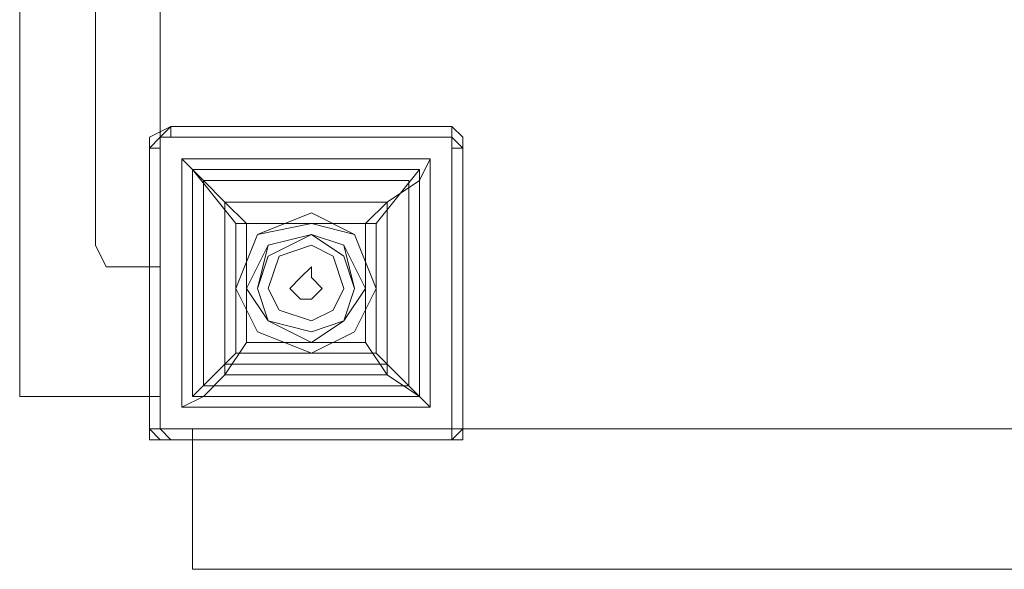
# Model space of a CAD drawing. Units: millimetres. Extents: x -113 to 8875, y -11173 to 1715.
# Drawn here: x 2188 to 2492, y -6293 to -6123 of the extents above; entities that cross this region are included whole.
import ezdxf

# ---------------------------------------------------------------- set-up
doc = ezdxf.new("R2010")
doc.units = ezdxf.units.MM

# ---------------------------------------------------------------- blocks, each defined once
blk = doc.blocks.new('WMF0')
at = {"color": 30, "lineweight": 0}
for points in [[(679.6633, -610.7825), (679.6633, -672.5835), (678.7046, -672.5835)], [(678.7046, -610.7825), (678.7046, -672.5835), (679.6633, -672.5835)], [(678.7046, -610.7825), (678.7046, -672.5835)], [(679.6633, -610.7825), (679.6633, -672.5835)], [(679.8845, -673.7634), (701.4928, -673.7634), (701.4928, -672.8047)], [(679.8845, -672.8047), (679.8845, -673.7634), (701.4928, -673.7634)], [(679.8845, -672.8047), (701.4928, -672.8047), (701.4928, -673.7634)], [(679.8845, -673.7634), (679.8845, -672.8047), (701.4928, -672.8047)]]:
    blk.add_lwpolyline(points, dxfattribs=at)
at = {"color": 35, "lineweight": 0}
for points in [[(679.6633, -651.8602), (679.6633, -671.6985)], [(679.6633, -671.6985), (679.6633, -651.8602)], [(679.2208, -652.0077), (679.2208, -671.551)], [(679.2208, -671.551), (679.2208, -652.0077)], [(679.3683, -671.6985), (679.2946, -671.6985), (679.2208, -671.551)], [(679.2208, -671.551), (679.2946, -671.6985), (679.3683, -671.6985)], [(679.6633, -671.6985), (679.3683, -671.6985)], [(679.3683, -671.6985), (679.6633, -671.6985)]]:
    blk.add_lwpolyline(points, dxfattribs=at)
at = {"color": 7, "lineweight": 0}
for points in [[(679.5896, -670.8873), (679.5896, -670.8135), (679.7371, -670.7398)], [(679.5896, -670.8873), (679.5896, -670.8135), (679.7371, -670.7398)], [(679.5896, -670.8873), (679.6633, -670.8135), (679.7371, -670.7398)], [(681.6545, -670.7398), (681.6545, -670.8135), (679.7371, -670.8135), (679.7371, -670.7398)], [(679.7371, -670.7398), (681.6545, -670.7398)], [(679.7371, -670.7398), (681.6545, -670.7398)], [(679.7371, -670.7398), (681.6545, -670.7398)], [(679.7371, -670.7398), (681.6545, -670.7398)], [(681.6545, -670.7398), (681.7283, -670.8135), (681.7283, -670.8873)], [(681.6545, -670.7398), (681.7283, -670.8135), (681.7283, -670.8873)], [(681.6545, -670.7398), (681.6545, -670.8135), (681.7283, -670.8873)], [(679.5896, -670.8873), (679.6633, -670.8135), (679.7371, -670.8135)], [(679.7371, -670.8135), (679.6633, -670.8135), (679.6633, -670.8873)], [(679.6633, -670.8873), (679.6633, -670.8135), (679.7371, -670.8135)], [(679.7371, -670.8135), (679.6633, -670.8135), (679.6633, -670.8873)], [(681.6545, -670.8135), (679.7371, -670.8135)], [(681.6545, -670.8135), (679.7371, -670.8135)], [(679.7371, -670.8135), (681.6545, -670.8135)], [(679.7371, -670.8135), (681.6545, -670.8135)], [(681.6545, -670.8135), (681.6545, -670.8873)], [(681.6545, -670.8873), (681.6545, -670.8135)], [(681.6545, -670.8873), (681.6545, -670.8135)], [(681.6545, -670.8135), (681.7283, -670.8873)], [(679.5896, -670.8873), (679.6633, -670.8873), (679.6633, -672.8047), (679.5896, -672.8047)], [(679.5896, -672.8047), (679.5896, -670.8873)], [(679.5896, -672.8047), (679.5896, -670.8873)], [(679.5896, -672.8047), (679.5896, -670.8873)], [(679.5896, -672.8047), (679.5896, -670.8873)], [(679.5896, -672.8047), (679.5896, -670.8873)], [(679.6633, -670.8873), (679.6633, -672.8047)], [(679.6633, -670.8873), (679.6633, -672.8047)], [(679.6633, -672.8047), (679.6633, -670.8873)], [(681.7283, -672.8047), (681.6545, -672.8047), (681.6545, -670.8873), (681.7283, -670.8873)], [(681.6545, -672.8047), (681.6545, -670.8873)], [(681.6545, -672.8047), (681.6545, -670.8873)], [(681.6545, -670.8873), (681.6545, -672.8047)], [(681.7283, -670.8873), (681.7283, -672.8047)], [(681.7283, -670.8873), (681.7283, -672.8047)], [(681.7283, -670.8873), (681.7283, -672.8047)], [(681.7283, -670.8873), (681.7283, -672.8047)], [(681.7283, -670.8873), (681.7283, -672.8047)], [(679.8845, -670.961), (679.8108, -670.961), (679.8108, -671.0348)], [(680.2533, -671.4035), (680.1058, -671.256), (679.9583, -671.1085), (679.8108, -670.961)], [(679.8108, -670.961), (679.8845, -670.961)], [(679.8108, -671.0348), (679.8108, -670.961)], [(679.8108, -671.0348), (679.8108, -670.961), (679.8845, -670.961)], [(681.4333, -670.961), (679.8845, -670.961)], [(679.8845, -670.961), (681.4333, -670.961)], [(679.8845, -670.961), (681.4333, -670.961)], [(681.507, -670.961), (681.4333, -671.1085), (681.212, -671.256), (681.0645, -671.4035)], [(681.507, -671.0348), (681.507, -670.961), (681.4333, -670.961)], [(681.4333, -670.961), (681.507, -670.961), (681.507, -671.0348)], [(681.4333, -670.961), (681.507, -670.961), (681.507, -671.0348)], [(679.8108, -671.0348), (679.8108, -672.5835)], [(679.8108, -672.5835), (679.8108, -671.0348)], [(679.8108, -672.5835), (679.8108, -671.0348)], [(679.8845, -671.0348), (679.8845, -672.5835)], [(681.1383, -671.4035), (681.4333, -671.0348), (679.8845, -671.0348)], [(679.8845, -671.0348), (680.1795, -671.4035)], [(681.4333, -671.0348), (679.8845, -671.0348)], [(681.4333, -671.0348), (679.8845, -671.0348)], [(679.8845, -671.0348), (679.8845, -672.5835)], [(679.8845, -671.0348), (679.8845, -672.5835)], [(679.8845, -671.0348), (679.8845, -672.5835)], [(681.4333, -671.0348), (679.8845, -671.0348)], [(681.4333, -672.5835), (681.4333, -671.0348)], [(681.4333, -671.0348), (681.4333, -672.5835)], [(681.4333, -671.0348), (681.4333, -672.5835)], [(681.4333, -671.0348), (681.4333, -672.5835)], [(681.507, -672.5835), (681.507, -671.0348)], [(681.507, -671.0348), (681.507, -672.5835)], [(681.507, -671.0348), (681.507, -672.5835)], [(681.3595, -671.1085), (679.9583, -671.1085)], [(679.9583, -671.1085), (679.9583, -672.5097)], [(679.9583, -671.1085), (679.9583, -672.5097)], [(681.3595, -671.1085), (679.9583, -671.1085)], [(681.3595, -671.1085), (681.3595, -672.5097)], [(681.3595, -671.1085), (681.3595, -672.5097)], [(681.212, -671.256), (680.1058, -671.256)], [(680.1058, -671.256), (680.1058, -672.436)], [(680.1058, -671.256), (680.1058, -672.3622)], [(681.212, -671.256), (680.1058, -671.256)], [(681.212, -671.256), (681.212, -672.436)], [(681.212, -671.256), (681.212, -672.3622)], [(681.0645, -671.4035), (680.2533, -671.4035)], [(679.8108, -672.6572), (679.9583, -672.5835), (680.1058, -672.436), (680.2533, -672.2147)], [(681.0645, -672.2147), (680.2533, -672.2147)], [(681.0645, -672.2147), (681.212, -672.436), (681.4333, -672.5835), (681.507, -672.6572)], [(680.1795, -672.2885), (679.8845, -672.5835)], [(681.4333, -672.5835), (681.1383, -672.2885)], [(681.212, -672.3622), (680.1058, -672.3622)], [(681.212, -672.436), (680.1058, -672.436)], [(681.3595, -672.5097), (679.9583, -672.5097)], [(681.3595, -672.5097), (679.9583, -672.5097)], [(679.8108, -672.5835), (679.8108, -672.6572), (679.8845, -672.6572)], [(679.8845, -672.6572), (679.8108, -672.6572), (679.8108, -672.5835)], [(679.8845, -672.6572), (679.8108, -672.6572), (679.8108, -672.5835)], [(679.8845, -672.5835), (681.4333, -672.5835)], [(681.4333, -672.5835), (679.8845, -672.5835)], [(681.4333, -672.5835), (679.8845, -672.5835)], [(681.4333, -672.5835), (679.8845, -672.5835)], [(681.4333, -672.6572), (681.507, -672.6572), (681.507, -672.5835)], [(681.507, -672.5835), (681.507, -672.6572), (681.4333, -672.6572)], [(681.507, -672.5835), (681.507, -672.6572)], [(679.8845, -672.6572), (681.4333, -672.6572)], [(681.4333, -672.6572), (679.8845, -672.6572)], [(681.4333, -672.6572), (679.8845, -672.6572)], [(681.507, -672.6572), (681.4333, -672.6572)], [(679.7371, -672.8785), (679.5896, -672.8785), (679.5896, -672.8047)], [(679.7371, -672.8785), (679.5896, -672.8785), (679.5896, -672.8047)], [(679.7371, -672.8785), (679.6633, -672.8047), (679.5896, -672.8047)], [(679.7371, -672.8785), (679.6633, -672.8785), (679.5896, -672.8047)], [(679.6633, -672.8047), (679.7371, -672.8785)], [(679.7371, -672.8785), (679.6633, -672.8047)], [(679.6633, -672.8047), (679.7371, -672.8785)], [(681.6545, -672.8047), (681.6545, -672.8785)], [(681.7283, -672.8047), (681.7283, -672.8785), (681.6545, -672.8785)], [(681.6545, -672.8785), (681.6545, -672.8047)], [(681.6545, -672.8785), (681.6545, -672.8047)], [(681.7283, -672.8047), (681.7283, -672.8785), (681.6545, -672.8785)], [(681.7283, -672.8047), (681.6545, -672.8047), (681.6545, -672.8785)], [(681.7283, -672.8047), (681.6545, -672.8785)], [(679.7371, -672.8785), (681.6545, -672.8785)], [(679.7371, -672.8785), (681.6545, -672.8785)], [(681.6545, -672.8785), (679.7371, -672.8785)], [(679.7371, -672.8785), (681.6545, -672.8785)], [(681.6545, -672.8785), (679.7371, -672.8785)], [(681.6545, -672.8785), (679.7371, -672.8785)], [(681.6545, -672.8785), (679.7371, -672.8785)], [(681.6545, -672.8785), (679.7371, -672.8785)], [(681.6545, -672.8785), (679.7371, -672.8785)]]:
    blk.add_lwpolyline(points, dxfattribs=at)
at = {"color": 30, "lineweight": 0}
for points in [[(679.6633, -670.8135), (681.6545, -670.8135), (679.6633, -670.8135)], [(679.6633, -672.8047), (679.6633, -670.8135), (679.6633, -672.8047)], [(681.6545, -670.8135), (681.6545, -672.8047), (681.6545, -670.8135)], [(681.6545, -672.8047), (679.6633, -672.8047), (681.6545, -672.8047)]]:
    blk.add_lwpolyline(points, close=True, dxfattribs=at)
at = {"color": 7, "lineweight": 0}
for points in [[(679.8845, -672.5835), (681.4333, -672.5835), (681.4333, -671.0348), (679.8845, -671.0348), (679.8845, -672.5835)], [(681.1383, -672.2885), (680.1795, -672.2885), (680.1795, -671.4035), (681.1383, -671.4035), (681.1383, -672.2885)], [(680.2533, -672.2147), (681.0645, -672.2147), (681.0645, -671.4035), (680.2533, -671.4035), (680.2533, -672.2147)], [(680.6958, -671.4773), (680.4008, -671.551), (680.2533, -671.846), (680.4008, -672.0672), (680.6958, -672.2147), (680.917, -672.0672), (681.0645, -671.846), (680.917, -671.551), (680.6958, -671.4773)], [(680.6958, -672.2147), (680.4008, -672.0672), (680.2533, -671.846), (680.4008, -671.551), (680.6958, -671.4773), (680.917, -671.551), (681.0645, -671.846), (680.917, -672.0672), (680.6958, -672.2147)], [(680.6958, -672.2147), (680.4008, -672.0672), (680.327, -671.846), (680.4008, -671.551), (680.6958, -671.4773), (680.917, -671.551), (680.9908, -671.846), (680.917, -672.0672), (680.6958, -672.2147)], [(680.6958, -672.2147), (680.4008, -672.0672), (680.327, -671.846), (680.4008, -671.551), (680.6958, -671.4773), (680.917, -671.551), (680.9908, -671.846), (680.917, -672.0672), (680.6958, -672.2147)], [(680.6958, -671.4773), (680.4008, -671.6248), (680.327, -671.846), (680.4008, -672.0672), (680.6958, -672.141), (680.917, -672.0672), (680.9908, -671.846), (680.917, -671.6248), (680.6958, -671.4773)], [(680.6958, -672.141), (680.4008, -672.0672), (680.327, -671.846), (680.4008, -671.6248), (680.6958, -671.4773), (680.917, -671.6248), (680.9908, -671.846), (680.917, -672.0672), (680.6958, -672.141)], [(680.6958, -671.551), (680.4745, -671.6248), (680.4008, -671.846), (680.4745, -671.9935), (680.6958, -672.0672), (680.8433, -671.9935), (680.917, -671.846), (680.8433, -671.6248), (680.6958, -671.551)], [(680.6958, -672.0672), (680.4745, -671.9935), (680.4008, -671.846), (680.4745, -671.6248), (680.6958, -671.551), (680.8433, -671.6248), (680.917, -671.846), (680.8433, -671.9935), (680.6958, -672.0672)], [(680.6958, -671.9197), (680.622, -671.9197), (680.5483, -671.846), (680.622, -671.7722), (680.6958, -671.6985), (680.6958, -671.7722), (680.7695, -671.846), (680.6958, -671.9197)], [(680.6958, -671.6985), (680.622, -671.7722), (680.5483, -671.846), (680.622, -671.9197), (680.6958, -671.9197), (680.7695, -671.846), (680.6958, -671.7722), (680.6958, -671.6985)]]:
    blk.add_lwpolyline(points, close=True, dxfattribs=at)
at = {"color": 51, "lineweight": 0}
for points in [[(681.1383, -671.846), (680.9908, -671.4773), (680.6958, -671.3298), (680.327, -671.4773), (680.1795, -671.846), (680.327, -672.141), (680.6958, -672.2885), (680.9908, -672.141), (681.1383, -671.846)], [(681.1383, -671.846), (680.9908, -671.4773), (680.6958, -671.3298), (680.327, -671.4773), (680.1795, -671.846), (680.327, -672.141), (680.6958, -672.2885), (680.9908, -672.141), (681.1383, -671.846)], [(681.1383, -671.846), (680.9908, -671.4773), (680.6958, -671.3298), (680.327, -671.4773), (680.1795, -671.846), (680.327, -672.141), (680.6958, -672.2885), (680.9908, -672.141), (681.1383, -671.846)], [(680.6958, -671.3298), (680.327, -671.4773), (680.1795, -671.846), (680.327, -672.141), (680.6958, -672.2885), (680.9908, -672.141), (681.1383, -671.846), (680.9908, -671.4773), (680.6958, -671.3298)], [(681.1383, -671.846), (680.9908, -672.141), (680.6958, -672.2885), (680.327, -672.141), (680.1795, -671.846), (680.327, -671.4773), (680.6958, -671.3298), (680.9908, -671.4773), (681.1383, -671.846)], [(680.6958, -671.4035), (680.327, -671.4773), (680.1795, -671.846), (680.327, -672.141), (680.6958, -672.2885), (680.9908, -672.141), (681.1383, -671.846), (680.9908, -671.4773), (680.6958, -671.4035)]]:
    blk.add_lwpolyline(points, close=True, dxfattribs=at)

msp = doc.modelspace()

# ---------------------------------------------------------------- block references
at = {"xscale": 45.22613065319999, "yscale": 45.22613065319999, "zscale": 45.22613065319999}
msp.add_blockref('WMF0', (-28507.15, 24178.61), dxfattribs=at)

doc.saveas('drawing.dxf')
